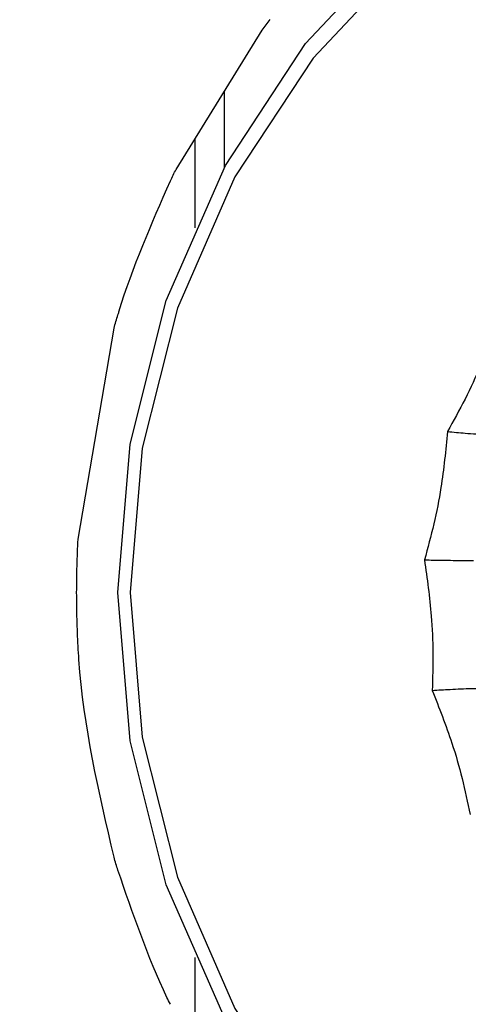
# Model space of a CAD drawing. Units: millimetres. Extents: x -40 to 297, y 0 to 430.
# Drawn here: x 133 to 138, y 340 to 351 of the extents above; entities that cross this region are included whole.
import ezdxf

# ---------------------------------------------------------------- set-up
doc = ezdxf.new("R2010")
doc.units = ezdxf.units.MM

msp = doc.modelspace()

# ---------------------------------------------------------------- linework, layer by layer
at = {"color": 7, "linetype": 'Continuous', "lineweight": 25}
for p, q in [((134.373, 349.573), (135.333, 351.123)), ((134.91, 350.44), (134.91, 349.593)), ((134.581, 349.909), (134.581, 348.923)), ((133.283, 345.457), (133.683, 347.807)), ((134.581, 340.801), (134.581, 339.814))]:
    msp.add_line(p, q, dxfattribs=at)
at = {"color": 7, "linetype": 'Continuous', "lineweight": 25, "flags": 128}
for points in [[(148.402, 337.579), (147.126, 336.628), (145.715, 335.928), (144.211, 335.499), (142.659, 335.354), (141.108, 335.499), (139.604, 335.928), (138.192, 336.628), (136.917, 337.579), (135.815, 338.75), (134.922, 340.108), (134.264, 341.61), (133.861, 343.211), (133.725, 344.862), (133.861, 346.513), (134.264, 348.113), (134.922, 349.615), (135.815, 350.973), (136.917, 352.145)], [(136.97, 351.953), (135.898, 350.812), (135.028, 349.49), (134.388, 348.028), (133.995, 346.469), (133.863, 344.862), (133.995, 343.254), (134.388, 341.696), (135.028, 340.233), (135.898, 338.911), (136.97, 337.77), (138.212, 336.845), (139.587, 336.163), (141.051, 335.745), (142.562, 335.605)]]:
    msp.add_lwpolyline(points, dxfattribs=at)
at = {"color": 7, "linetype": 'Continuous', "lineweight": 25}
for radius in [18.34, 18.2, 16.7]:
    msp.add_circle((136.045, 344.862), radius, dxfattribs=at)
for points, knots in [([(135.333, 351.123), (135.347, 351.142), (135.377, 351.181), (135.406, 351.219), (135.421, 351.239)], [0, 0, 0, 0, 0.500003, 1, 1, 1, 1]), ([(134.31, 349.444), (134.32, 349.465), (134.341, 349.509), (134.363, 349.552), (134.373, 349.573)], [0, 0, 0, 0, 0.499996, 1, 1, 1, 1]), ([(133.726, 347.952), (133.73, 347.964), (133.886, 348.476), (134.1, 348.966), (134.31, 349.444)], [0, 0, 0, 0, 0.024079, 1, 1, 1, 1]), ([(133.683, 347.807), (133.69, 347.831), (133.704, 347.879), (133.719, 347.928), (133.726, 347.952)], [0, 0, 0, 0, 0.500004, 1, 1, 1, 1]), ([(137.976, 347.971), (137.908, 347.775), (137.795, 347.451), (137.593, 347.014), (137.46, 346.775), (137.394, 346.655)], [0, 0, 0, 0, 0.431945, 0.715441, 1, 1, 1, 1]), ([(137.394, 346.655), (137.374, 346.446), (137.34, 346.101), (137.246, 345.625), (137.174, 345.359), (137.138, 345.226)], [0, 0, 0, 0, 0.431945, 0.715441, 1, 1, 1, 1]), ([(137.394, 346.655), (137.46, 346.648), (137.57, 346.638), (137.712, 346.628), (137.827, 346.62), (137.899, 346.617), (137.935, 346.616)], [0, 0, 0, 0, 0.339993, 0.559995, 0.779998, 1, 1, 1, 1]), ([(133.267, 344.862), (133.268, 344.961), (133.269, 345.159), (133.279, 345.358), (133.283, 345.457)], [0, 0, 0, 0, 0.499998, 1, 1, 1, 1]), ([(137.138, 345.226), (137.167, 345.018), (137.215, 344.674), (137.236, 344.188), (137.228, 343.913), (137.224, 343.774)], [0, 0, 0, 0, 0.431945, 0.715441, 1, 1, 1, 1]), ([(137.138, 345.226), (137.205, 345.225), (137.316, 345.223), (137.459, 345.221), (137.576, 345.219), (137.648, 345.218), (137.685, 345.218)], [0, 0, 0, 0, 0.339993, 0.559995, 0.779998, 1, 1, 1, 1]), ([(133.283, 344.267), (133.279, 344.366), (133.269, 344.564), (133.268, 344.762), (133.267, 344.862)], [0, 0, 0, 0, 0.500002, 1, 1, 1, 1]), ([(133.683, 341.916), (133.514, 342.644), (133.334, 343.421), (133.286, 344.216), (133.283, 344.267)], [0, 0, 0, 0, 0.936879, 1, 1, 1, 1]), ([(137.224, 343.774), (137.291, 343.778), (137.401, 343.785), (137.544, 343.791), (137.66, 343.795), (137.732, 343.797), (137.768, 343.798)], [0, 0, 0, 0, 0.339993, 0.559995, 0.779998, 1, 1, 1, 1]), ([(137.224, 343.774), (137.3, 343.58), (137.428, 343.259), (137.561, 342.794), (137.618, 342.526), (137.646, 342.391)], [0, 0, 0, 0, 0.431945, 0.715441, 1, 1, 1, 1]), ([(133.726, 341.772), (133.719, 341.796), (133.704, 341.844), (133.69, 341.892), (133.683, 341.916)], [0, 0, 0, 0, 0.4999964, 1, 1, 1, 1]), ([(134.31, 340.28), (134.297, 340.305), (134.066, 340.785), (133.891, 341.292), (133.726, 341.772)], [0, 0, 0, 0, 0.05341, 1, 1, 1, 1])]:
    msp.add_open_spline(points, degree=3, knots=knots, dxfattribs=at)

doc.saveas('drawing.dxf')
